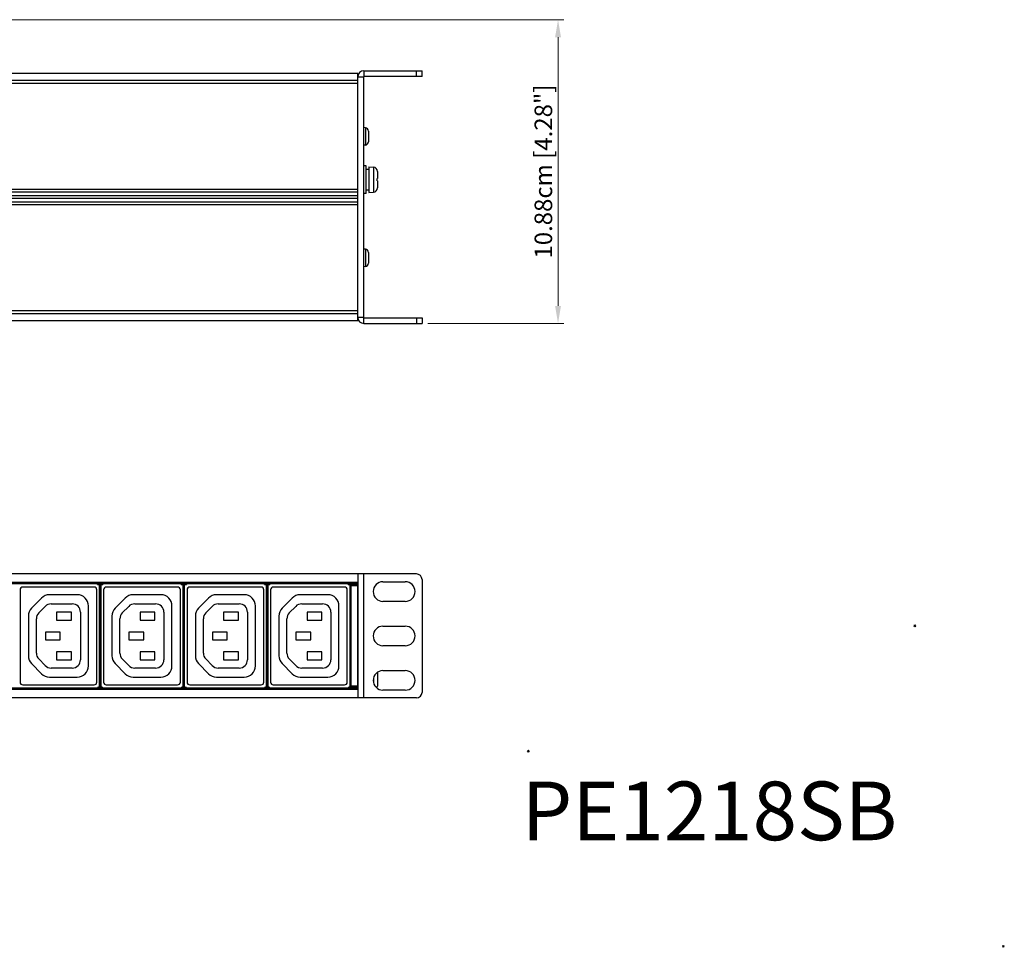
# Model space of a CAD drawing. Units: millimetres. Extents: x 0 to 840, y 0 to 594.
# Drawn here: x 488 to 840, y 0 to 332 of the extents above; entities that cross this region are included whole.
import ezdxf

# ---------------------------------------------------------------- set-up
doc = ezdxf.new("R2010")
doc.units = ezdxf.units.MM
doc.header["$LTSCALE"] = 1.8
doc.header["$PDMODE"] = 3
doc.header["$PDSIZE"] = 0.35
doc.layers.get('0').update_dxf_attribs({"linetype": 'CONTINUOUS'})
doc.layers.get('Defpoints').update_dxf_attribs({"linetype": 'CONTINUOUS'})
for name, color, linetype in [('02___PRT_ALL_AXES', 7, 'CONTINUOUS'), ('7_ALL_FEATURES', 7, 'CONTINUOUS'), ('DIM', 5, 'CONTINUOUS')]:
    doc.layers.add(name, color=color, linetype=linetype)
doc.dimstyles.get("Standard").update_dxf_attribs({"dimscale": 2.1, "dimtxt": 3, "dimasz": 3, "dimexe": 1, "dimexo": 1, "dimgap": 1, "dimtad": 1, "dimlfac": 0.1, "dimdsep": 46, "dimtxsty": 'Standard', "dimblk": '_FILLED', "dimcen": 3, "dimadec": 0, "dimazin": 2, "dimtfac": 1, "dimtmove": 0, "dimatfit": 3, "dimldrblk": '_FILLED', "dimfxl": 1, "dimtolj": 1, "dimtzin": 0, "dimlwd": 0, "dimlwe": 0, "dimarcsym": 0})

# ---------------------------------------------------------------- blocks, each defined once
blk = doc.blocks.new('_FILLED')
at = {"color": 0, "linetype": 'ByBlock'}
blk.add_solid([(0, 0), (-1, 0.167), (-1, -0.167)], dxfattribs=at)
blk = doc.blocks.new('*D17')
at = {"layer": 'Defpoints', "color": 0, "linetype": 'Continuous', "transparency": 16777216}
for p in [(295.18, 331.88), (680.54, 331.88), (631.84, 223.08)]:
    blk.add_point(p, dxfattribs=at)
at = {"layer": 'DIM', "color": 0, "linetype": 'Continuous', "lineweight": 0, "transparency": 16777216}
for p, q in [((297.28, 331.88), (682.64, 331.88)), ((680.54, 229.38), (680.54, 325.58)), ((633.94, 223.08), (682.64, 223.08))]:
    blk.add_line(p, q, dxfattribs=at)
at = {"layer": 'DIM', "color": 0, "linetype": 'Continuous', "lineweight": 0, "transparency": 16777216, "xscale": 6.300000000000001, "yscale": 6.300000000000001, "zscale": 6.300000000000001}
for p, rotation in [((680.54, 331.88), 90), ((680.54, 223.08), 270)]:
    blk.add_blockref('_FILLED', p, dxfattribs=dict(at, rotation=rotation))
at = {"layer": 'DIM', "color": 0, "linetype": 'Continuous', "transparency": 16777216, "insert": (675.29, 277.48), "char_height": 6.3, "attachment_point": 5, "rotation": 90}
blk.add_mtext('\\A1;10.88cm [4.28"]', dxfattribs=at)

msp = doc.modelspace()

# ---------------------------------------------------------------- linework, layer by layer
at = {"color": 7}
for p, q in [((608.839, 312.578), (172.839, 312.578)), ((608.839, 224.078), (608.839, 312.578)), ((608.839, 311.378), (610.839, 311.378)), ((611.039, 313.578), (631.839, 313.578)), ((611.039, 313.578), (611.039, 311.578)), ((629.839, 311.578), (629.839, 313.578)), ((631.839, 311.578), (631.839, 313.578)), ((608.839, 310.078), (172.839, 310.078)), ((608.839, 309.078), (172.839, 309.078)), ((611.839, 279.578), (610.839, 279.578)), ((611.839, 269.578), (611.839, 279.578)), ((612.839, 279.19), (614.469, 279.047)), ((612.839, 279.19), (612.839, 269.965)), ((614.469, 279.047), (614.469, 270.108)), ((611.839, 278.328), (612.839, 278.328)), ((615.839, 277.553), (615.839, 274.978)), ((615.735, 274.978), (615.839, 274.978)), ((615.839, 274.178), (615.735, 274.178)), ((615.839, 274.178), (615.839, 271.602)), ((608.839, 271.078), (172.839, 271.078)), ((608.839, 270.078), (172.839, 270.078)), ((608.839, 268.828), (172.839, 268.828)), ((611.839, 269.578), (610.839, 269.578)), ((612.839, 270.861), (611.839, 270.861)), ((612.839, 269.965), (614.469, 270.108)), ((608.839, 267.828), (172.839, 267.828)), ((608.839, 266.578), (172.839, 266.578)), ((608.839, 265.578), (172.839, 265.578)), ((608.839, 227.578), (172.839, 227.578)), ((608.839, 226.578), (172.839, 226.578)), ((608.839, 224.078), (172.839, 224.078)), ((608.839, 225.278), (610.839, 225.278)), ((611.039, 223.078), (611.039, 225.078)), ((611.039, 223.078), (631.839, 223.078)), ((629.839, 225.078), (629.839, 223.078)), ((631.839, 225.078), (631.839, 223.078)), ((629.839, 133.359), (151.839, 133.359)), ((608.839, 133.359), (608.839, 88.959)), ((611.039, 88.959), (611.039, 133.359)), ((617.839, 130.559), (625.839, 130.559)), ((631.839, 131.359), (631.839, 90.959)), ((608.839, 130.359), (172.839, 130.359)), ((608.839, 129.859), (172.839, 129.859)), ((487.889, 127.659), (487.889, 94.659)), ((514.389, 128.659), (488.889, 128.659)), ((515.389, 94.659), (515.389, 127.659)), ((515.639, 129.568), (515.639, 129.859)), ((515.639, 129.768), (515.948, 129.768)), ((515.639, 129.568), (515.948, 129.568)), ((516.037, 129.857), (515.948, 129.768)), ((515.948, 129.768), (515.948, 129.568)), ((516.248, 129.268), (516.248, 93.05)), ((516.448, 129.268), (516.248, 129.268)), ((516.537, 129.357), (516.448, 129.268)), ((516.448, 129.268), (516.448, 93.05)), ((516.537, 114.633), (516.537, 129.357)), ((516.64, 128.759), (516.537, 128.759)), ((516.64, 128.259), (516.537, 128.259)), ((516.64, 92.96), (516.64, 129.357)), ((516.73, 129.268), (516.64, 129.357)), ((516.73, 93.05), (516.73, 129.268)), ((516.73, 129.268), (516.929, 129.268)), ((516.929, 93.05), (516.929, 129.268)), ((517.229, 129.768), (517.14, 129.857)), ((517.229, 129.768), (517.229, 129.568)), ((517.229, 129.768), (517.539, 129.768)), ((517.229, 129.568), (517.539, 129.568)), ((517.539, 129.859), (517.539, 129.568)), ((517.789, 127.659), (517.789, 94.659)), ((544.289, 128.659), (518.789, 128.659)), ((545.289, 94.659), (545.289, 127.659)), ((545.539, 129.568), (545.539, 129.859)), ((545.539, 129.768), (545.848, 129.768)), ((545.539, 129.568), (545.848, 129.568)), ((545.937, 129.857), (545.848, 129.768)), ((545.848, 129.768), (545.848, 129.568)), ((546.148, 129.268), (546.148, 93.05)), ((546.348, 129.268), (546.148, 129.268)), ((546.437, 129.357), (546.348, 129.268)), ((546.348, 129.268), (546.348, 93.05)), ((546.437, 114.633), (546.437, 129.357)), ((546.54, 128.759), (546.437, 128.759)), ((546.54, 128.259), (546.437, 128.259)), ((546.54, 92.96), (546.54, 129.357)), ((546.63, 129.268), (546.54, 129.357)), ((546.63, 93.05), (546.63, 129.268)), ((546.63, 129.268), (546.829, 129.268)), ((546.829, 93.05), (546.829, 129.268)), ((547.129, 129.768), (547.04, 129.857)), ((547.129, 129.768), (547.129, 129.568)), ((547.129, 129.768), (547.439, 129.768)), ((547.129, 129.568), (547.439, 129.568)), ((547.439, 129.859), (547.439, 129.568)), ((547.689, 127.659), (547.689, 94.659)), ((574.189, 128.659), (548.689, 128.659)), ((575.189, 94.659), (575.189, 127.659)), ((575.439, 129.568), (575.439, 129.859)), ((575.439, 129.768), (575.748, 129.768)), ((575.439, 129.568), (575.748, 129.568)), ((575.837, 129.857), (575.748, 129.768)), ((575.748, 129.768), (575.748, 129.568)), ((576.048, 129.268), (576.048, 93.05)), ((576.248, 129.268), (576.048, 129.268)), ((576.337, 129.357), (576.248, 129.268)), ((576.248, 129.268), (576.248, 93.05)), ((576.337, 114.633), (576.337, 129.357)), ((576.44, 128.759), (576.337, 128.759)), ((576.44, 128.259), (576.337, 128.259)), ((576.44, 92.96), (576.44, 129.357)), ((576.53, 129.268), (576.44, 129.357)), ((576.53, 93.05), (576.53, 129.268)), ((576.53, 129.268), (576.729, 129.268)), ((576.729, 93.05), (576.729, 129.268)), ((577.029, 129.768), (576.94, 129.857)), ((577.029, 129.768), (577.029, 129.568)), ((577.029, 129.768), (577.339, 129.768)), ((577.029, 129.568), (577.339, 129.568)), ((577.339, 129.859), (577.339, 129.568)), ((577.589, 127.659), (577.589, 94.659)), ((604.089, 128.659), (578.589, 128.659)), ((605.089, 94.659), (605.089, 127.659)), ((605.339, 129.568), (605.339, 129.859)), ((605.339, 129.768), (605.648, 129.768)), ((605.339, 129.568), (605.648, 129.568)), ((605.737, 129.857), (605.648, 129.768)), ((605.648, 129.768), (605.648, 129.568)), ((605.948, 129.268), (605.948, 93.05)), ((606.148, 129.268), (605.948, 129.268)), ((606.237, 129.357), (606.148, 129.268)), ((606.148, 129.268), (606.148, 93.05)), ((606.237, 92.96), (606.237, 129.357)), ((606.339, 128.759), (606.237, 128.759)), ((606.339, 128.259), (606.237, 128.259)), ((606.339, 129.859), (606.339, 92.459)), ((606.339, 129.709), (606.386, 129.662)), ((606.339, 129.709), (608.839, 129.709)), ((608.792, 129.662), (606.386, 129.662)), ((606.395, 129.162), (606.395, 93.156)), ((608.783, 129.162), (606.395, 129.162)), ((608.783, 129.162), (608.783, 93.156)), ((608.839, 129.709), (608.792, 129.662)), ((495.594, 124.711), (492.03, 121.065)), ((508.391, 125.916), (498.455, 125.916)), ((525.494, 124.711), (521.93, 121.065)), ((538.291, 125.916), (528.355, 125.916)), ((555.394, 124.711), (551.83, 121.065)), ((568.191, 125.916), (558.255, 125.916)), ((585.294, 124.711), (581.73, 121.065)), ((598.091, 125.916), (588.155, 125.916)), ((625.839, 123.559), (617.839, 123.559)), ((494.592, 119.393), (496.9, 121.756)), ((499.046, 122.659), (506.533, 122.659)), ((512.391, 100.409), (512.391, 121.916)), ((524.492, 119.393), (526.8, 121.756)), ((528.946, 122.659), (536.433, 122.659)), ((542.291, 100.409), (542.291, 121.916)), ((554.392, 119.393), (556.7, 121.756)), ((558.846, 122.659), (566.333, 122.659)), ((572.191, 100.409), (572.191, 121.916)), ((584.292, 119.393), (586.6, 121.756)), ((588.746, 122.659), (596.233, 122.659)), ((602.091, 100.409), (602.091, 121.916)), ((490.891, 118.269), (490.891, 104.049)), ((493.737, 105.021), (493.737, 117.296)), ((500.989, 119.659), (500.989, 116.859)), ((506.289, 119.659), (500.989, 119.659)), ((500.989, 116.859), (506.289, 116.859)), ((506.289, 116.859), (506.289, 119.659)), ((509.533, 119.659), (509.533, 102.659)), ((520.791, 118.269), (520.791, 104.049)), ((523.637, 105.021), (523.637, 117.296)), ((530.889, 119.659), (530.889, 116.859)), ((536.189, 119.659), (530.889, 119.659)), ((530.889, 116.859), (536.189, 116.859)), ((536.189, 116.859), (536.189, 119.659)), ((539.433, 119.659), (539.433, 102.659)), ((550.691, 118.269), (550.691, 104.049)), ((553.537, 105.021), (553.537, 117.296)), ((560.789, 119.659), (560.789, 116.859)), ((566.089, 119.659), (560.789, 119.659)), ((560.789, 116.859), (566.089, 116.859)), ((566.089, 116.859), (566.089, 119.659)), ((569.333, 119.659), (569.333, 102.659)), ((580.591, 118.269), (580.591, 104.049)), ((583.437, 105.021), (583.437, 117.296)), ((590.689, 119.659), (590.689, 116.859)), ((595.989, 119.659), (590.689, 119.659)), ((590.689, 116.859), (595.989, 116.859)), ((595.989, 116.859), (595.989, 119.659)), ((599.233, 119.659), (599.233, 102.659)), ((516.52, 113.632), (516.52, 108.686)), ((516.529, 114.134), (516.528, 114.131)), ((546.42, 113.632), (546.42, 108.686)), ((546.429, 114.134), (546.428, 114.131)), ((576.32, 113.632), (576.32, 108.686)), ((576.329, 114.134), (576.328, 114.131)), ((606.22, 113.632), (606.22, 108.686)), ((606.229, 114.134), (606.228, 114.131)), ((617.839, 114.659), (625.839, 114.659)), ((496.989, 112.559), (496.989, 109.759)), ((502.289, 112.559), (496.989, 112.559)), ((496.989, 109.759), (502.289, 109.759)), ((502.289, 109.759), (502.289, 112.559)), ((526.889, 112.559), (526.889, 109.759)), ((532.189, 112.559), (526.889, 112.559)), ((526.889, 109.759), (532.189, 109.759)), ((532.189, 109.759), (532.189, 112.559)), ((556.789, 112.559), (556.789, 109.759)), ((562.089, 112.559), (556.789, 112.559)), ((556.789, 109.759), (562.089, 109.759)), ((562.089, 109.759), (562.089, 112.559)), ((586.689, 112.559), (586.689, 109.759)), ((591.989, 112.559), (586.689, 112.559)), ((586.689, 109.759), (591.989, 109.759)), ((591.989, 109.759), (591.989, 112.559)), ((516.529, 108.184), (516.528, 108.186)), ((516.537, 92.96), (516.537, 107.684)), ((546.429, 108.184), (546.428, 108.186)), ((546.437, 92.96), (546.437, 107.684)), ((576.329, 108.184), (576.328, 108.186)), ((576.337, 92.96), (576.337, 107.684)), ((606.229, 108.184), (606.228, 108.186)), ((625.839, 107.659), (617.839, 107.659)), ((496.9, 100.562), (494.592, 102.925)), ((500.989, 105.459), (500.989, 102.659)), ((506.289, 105.459), (500.989, 105.459)), ((500.989, 102.659), (506.289, 102.659)), ((506.289, 102.659), (506.289, 105.459)), ((526.8, 100.562), (524.492, 102.925)), ((530.889, 105.459), (530.889, 102.659)), ((536.189, 105.459), (530.889, 105.459)), ((530.889, 102.659), (536.189, 102.659)), ((536.189, 102.659), (536.189, 105.459)), ((556.7, 100.562), (554.392, 102.925)), ((560.789, 105.459), (560.789, 102.659)), ((566.089, 105.459), (560.789, 105.459)), ((560.789, 102.659), (566.089, 102.659)), ((566.089, 102.659), (566.089, 105.459)), ((586.6, 100.562), (584.292, 102.925)), ((590.689, 105.459), (590.689, 102.659)), ((595.989, 105.459), (590.689, 105.459)), ((590.689, 102.659), (595.989, 102.659)), ((595.989, 102.659), (595.989, 105.459)), ((492.03, 101.253), (495.588, 97.613)), ((506.533, 99.659), (499.046, 99.659)), ((521.93, 101.253), (525.488, 97.613)), ((536.433, 99.659), (528.946, 99.659)), ((551.83, 101.253), (555.388, 97.613)), ((566.333, 99.659), (558.846, 99.659)), ((581.73, 101.253), (585.288, 97.613)), ((596.233, 99.659), (588.746, 99.659)), ((617.839, 98.759), (625.839, 98.759)), ((498.448, 96.409), (508.391, 96.409)), ((528.348, 96.409), (538.291, 96.409)), ((558.248, 96.409), (568.191, 96.409)), ((588.148, 96.409), (598.091, 96.409)), ((614.469, 96.159), (614.469, 94.41)), ((615.839, 98.1), (615.839, 93.21)), ((608.839, 92.459), (172.839, 92.459)), ((608.839, 91.959), (172.839, 91.959)), ((488.889, 93.659), (514.389, 93.659)), ((515.639, 92.459), (515.639, 92.75)), ((515.948, 92.75), (515.639, 92.75)), ((515.948, 92.55), (515.639, 92.55)), ((515.948, 92.55), (515.948, 92.75)), ((515.948, 92.55), (516.037, 92.46)), ((516.448, 93.05), (516.248, 93.05)), ((516.448, 93.05), (516.537, 92.96)), ((516.64, 94.059), (516.537, 94.059)), ((516.64, 93.559), (516.537, 93.559)), ((516.64, 92.96), (516.73, 93.05)), ((516.73, 93.05), (516.929, 93.05)), ((517.14, 92.46), (517.229, 92.55)), ((517.229, 92.55), (517.229, 92.75)), ((517.539, 92.75), (517.229, 92.75)), ((517.539, 92.55), (517.229, 92.55)), ((517.539, 92.75), (517.539, 92.459)), ((518.789, 93.659), (544.289, 93.659)), ((545.539, 92.459), (545.539, 92.75)), ((545.848, 92.75), (545.539, 92.75)), ((545.848, 92.55), (545.539, 92.55)), ((545.848, 92.55), (545.848, 92.75)), ((545.848, 92.55), (545.937, 92.46)), ((546.348, 93.05), (546.148, 93.05)), ((546.348, 93.05), (546.437, 92.96)), ((546.54, 94.059), (546.437, 94.059)), ((546.54, 93.559), (546.437, 93.559)), ((546.54, 92.96), (546.63, 93.05)), ((546.63, 93.05), (546.829, 93.05)), ((547.04, 92.46), (547.129, 92.55)), ((547.129, 92.55), (547.129, 92.75)), ((547.439, 92.75), (547.129, 92.75)), ((547.439, 92.55), (547.129, 92.55)), ((547.439, 92.75), (547.439, 92.459)), ((548.689, 93.659), (574.189, 93.659)), ((575.439, 92.459), (575.439, 92.75)), ((575.748, 92.75), (575.439, 92.75)), ((575.748, 92.55), (575.439, 92.55)), ((575.748, 92.55), (575.748, 92.75)), ((575.748, 92.55), (575.837, 92.46)), ((576.248, 93.05), (576.048, 93.05)), ((576.248, 93.05), (576.337, 92.96)), ((576.44, 94.059), (576.337, 94.059)), ((576.44, 93.559), (576.337, 93.559)), ((576.44, 92.96), (576.53, 93.05)), ((576.53, 93.05), (576.729, 93.05)), ((576.94, 92.46), (577.029, 92.55)), ((577.029, 92.55), (577.029, 92.75)), ((577.339, 92.75), (577.029, 92.75)), ((577.339, 92.55), (577.029, 92.55)), ((577.339, 92.75), (577.339, 92.459)), ((578.589, 93.659), (604.089, 93.659)), ((605.339, 92.459), (605.339, 92.75)), ((605.648, 92.75), (605.339, 92.75)), ((605.648, 92.55), (605.339, 92.55)), ((605.648, 92.55), (605.648, 92.75)), ((605.648, 92.55), (605.737, 92.46)), ((606.148, 93.05), (605.948, 93.05)), ((606.148, 93.05), (606.237, 92.96)), ((606.339, 94.059), (606.237, 94.059)), ((606.339, 93.559), (606.237, 93.559)), ((606.386, 92.656), (606.339, 92.609)), ((608.839, 92.609), (606.339, 92.609)), ((608.792, 92.656), (606.386, 92.656)), ((608.783, 93.156), (606.395, 93.156)), ((608.792, 92.656), (608.839, 92.609)), ((615.744, 92.659), (615.735, 92.659)), ((625.839, 91.759), (617.839, 91.759)), ((629.839, 88.959), (151.839, 88.959))]:
    msp.add_line(p, q, dxfattribs=at)
at = {"color": 3}
for p, q in [((610.839, 311.378), (610.839, 225.278)), ((631.839, 311.578), (611.039, 311.578)), ((611.039, 225.078), (631.839, 225.078))]:
    msp.add_line(p, q, dxfattribs=at)
at = {"color": 7}
for centre, radius, start, end in [((611.039, 311.378), 2.2, 90, 180), ((614.339, 277.553), 1.5, 0, 85), ((614.339, 271.602), 1.5, 275, 0), ((606.904, 274.587), 8.84, 0.80353, 2.53241), ((606.904, 274.568), 8.84, 357.4676, 359.19646), ((606.411, 274.578), 9.333, 0, 0.81876), ((606.411, 274.578), 9.333, 359.18123, 0), ((611.039, 225.278), 2.2, 180, 270), ((617.839, 127.059), 3.5, 90, 270), ((625.839, 127.059), 3.5, 270, 90), ((629.839, 131.359), 2, 0, 90), ((488.889, 127.659), 1, 90, 180), ((514.389, 127.659), 1, 0, 90), ((515.948, 129.268), 0.5, 0.00629, 89.99371), ((517.23, 129.268), 0.5, 90.00629, 179.99371), ((518.789, 127.659), 1, 90, 180), ((544.289, 127.659), 1, 0, 90), ((545.848, 129.268), 0.5, 0.00629, 89.99371), ((547.13, 129.268), 0.5, 90.00629, 179.99371), ((548.689, 127.659), 1, 90, 180), ((574.189, 127.659), 1, 0, 90), ((575.748, 129.268), 0.5, 0.00629, 89.99371), ((577.03, 129.268), 0.5, 90.00629, 179.99371), ((578.589, 127.659), 1, 90, 180), ((604.089, 127.659), 1, 0, 90), ((605.648, 129.268), 0.5, 0.00629, 89.99371), ((498.455, 121.916), 4, 90, 135.65854), ((508.391, 121.916), 4, 0, 90), ((528.355, 121.916), 4, 90, 135.65854), ((538.291, 121.916), 4, 0, 90), ((558.255, 121.916), 4, 90, 135.65854), ((568.191, 121.916), 4, 0, 90), ((588.155, 121.916), 4, 90, 135.65854), ((598.091, 121.916), 4, 0, 90), ((603.839, 128.659), 5, 299.03517, 300.35556), ((494.891, 118.269), 4, 135.65854, 180), ((499.046, 119.659), 3, 90, 135.65854), ((506.533, 119.659), 3, 0, 90), ((524.791, 118.269), 4, 135.65854, 180), ((528.946, 119.659), 3, 90, 135.65854), ((536.433, 119.659), 3, 0, 90), ((554.691, 118.269), 4, 135.65854, 180), ((558.846, 119.659), 3, 90, 135.65854), ((566.333, 119.659), 3, 0, 90), ((584.591, 118.269), 4, 135.65854, 180), ((588.746, 119.659), 3, 90, 135.65854), ((596.233, 119.659), 3, 0, 90), ((496.737, 117.296), 3, 135.65854, 180), ((526.637, 117.296), 3, 135.65854, 180), ((556.537, 117.296), 3, 135.65854, 180), ((586.437, 117.296), 3, 135.65854, 180), ((617.839, 111.159), 3.5, 90, 270), ((625.839, 111.159), 3.5, 270, 90), ((494.891, 104.049), 4, 180, 224.34146), ((496.737, 105.021), 3, 180, 224.34146), ((506.533, 102.659), 3, 270, 0), ((524.791, 104.049), 4, 180, 224.34146), ((526.637, 105.021), 3, 180, 224.34146), ((536.433, 102.659), 3, 270, 0), ((554.691, 104.049), 4, 180, 224.34146), ((556.537, 105.021), 3, 180, 224.34146), ((566.333, 102.659), 3, 270, 0), ((584.591, 104.049), 4, 180, 224.34146), ((586.437, 105.021), 3, 180, 224.34146), ((596.233, 102.659), 3, 270, 0), ((499.046, 102.659), 3, 224.34146, 270), ((508.391, 100.409), 4, 270, 0), ((528.946, 102.659), 3, 224.34146, 270), ((538.291, 100.409), 4, 270, 0), ((558.846, 102.659), 3, 224.34146, 270), ((568.191, 100.409), 4, 270, 0), ((588.746, 102.659), 3, 224.34146, 270), ((598.091, 100.409), 4, 270, 0), ((617.839, 95.259), 3.5, 90, 270), ((625.839, 95.259), 3.5, 270, 90), ((498.448, 100.409), 4, 224.34146, 270), ((528.348, 100.409), 4, 224.34146, 270), ((558.248, 100.409), 4, 224.34146, 270), ((588.148, 100.409), 4, 224.34146, 270), ((603.839, 93.659), 5, 59.64444, 60.96483), ((488.889, 94.659), 1, 180, 270), ((514.389, 94.659), 1, 270, 0), ((515.948, 93.05), 0.5, 270.00629, 359.99371), ((517.23, 93.05), 0.5, 180.00629, 269.99371), ((518.789, 94.659), 1, 180, 270), ((544.289, 94.659), 1, 270, 0), ((545.848, 93.05), 0.5, 270.00629, 359.99371), ((547.13, 93.05), 0.5, 180.00629, 269.99371), ((548.689, 94.659), 1, 180, 270), ((574.189, 94.659), 1, 270, 0), ((575.748, 93.05), 0.5, 270.00629, 359.99371), ((577.03, 93.05), 0.5, 180.00629, 269.99371), ((578.589, 94.659), 1, 180, 270), ((604.089, 94.659), 1, 270, 0), ((605.648, 93.05), 0.5, 270.00629, 359.99371), ((614.339, 93.183), 1.5, 333.93124, 339.4296), ((614.322, 93.209), 1.516, 338.73212, 345.82099), ((614.32, 93.209), 1.519, 345.82183, 350.51053), ((614.318, 93.21), 1.521, 350.50952, 352.91731), ((614.313, 93.21), 1.526, 352.92049, 359.99911), ((629.839, 90.959), 2, 270, 0)]:
    msp.add_arc(centre, radius, start, end, dxfattribs=at)
at = {"color": 3}
for centre, start, end in [((611.039, 311.378), 90, 180), ((611.039, 225.278), 180, 270)]:
    msp.add_arc(centre, 0.2, start, end, dxfattribs=at)
at = {"color": 7}
for points, start_tangent, end_tangent in [([(515.948, 129.568), (516.04, 129.554), (516.124, 129.511), (516.191, 129.444), (516.233, 129.361), (516.248, 129.268)], (0.0938462, -0.0000056), (-0.0000048, -0.0938462)), ([(516.037, 129.857), (516.192, 129.833), (516.331, 129.762), (516.442, 129.651), (516.513, 129.512), (516.537, 129.357)], (0.1564128, 0), (0, -0.1564128)), ([(516.64, 129.357), (516.665, 129.512), (516.736, 129.651), (516.846, 129.762), (516.986, 129.833), (517.14, 129.857)], (0, 0.1564128), (0.1564128, 0)), ([(516.929, 129.268), (516.944, 129.361), (516.987, 129.444), (517.053, 129.511), (517.137, 129.554), (517.229, 129.568)], (-0.0000048, 0.0938462), (0.0938462, 0.0000056)), ([(545.848, 129.568), (545.94, 129.554), (546.024, 129.511), (546.091, 129.444), (546.133, 129.361), (546.148, 129.268)], (0.0938462, -0.0000056), (-0.0000048, -0.0938462)), ([(545.937, 129.857), (546.092, 129.833), (546.231, 129.762), (546.342, 129.651), (546.413, 129.512), (546.437, 129.357)], (0.1564128, 0), (0, -0.1564128)), ([(546.54, 129.357), (546.565, 129.512), (546.636, 129.651), (546.746, 129.762), (546.886, 129.833), (547.04, 129.857)], (0, 0.1564128), (0.1564128, 0)), ([(546.829, 129.268), (546.844, 129.361), (546.887, 129.444), (546.953, 129.511), (547.037, 129.554), (547.129, 129.568)], (-0.0000048, 0.0938462), (0.0938462, 0.0000056)), ([(575.748, 129.568), (575.84, 129.554), (575.924, 129.511), (575.991, 129.444), (576.033, 129.361), (576.048, 129.268)], (0.0938462, -0.0000056), (-0.0000048, -0.0938462)), ([(575.837, 129.857), (575.992, 129.833), (576.131, 129.762), (576.242, 129.651), (576.313, 129.512), (576.337, 129.357)], (0.1564128, 0), (0, -0.1564128)), ([(576.44, 129.357), (576.465, 129.512), (576.536, 129.651), (576.646, 129.762), (576.786, 129.833), (576.94, 129.857)], (0, 0.1564128), (0.1564128, 0)), ([(576.729, 129.268), (576.744, 129.361), (576.787, 129.444), (576.853, 129.511), (576.937, 129.554), (577.029, 129.568)], (-0.0000048, 0.0938462), (0.0938462, 0.0000056)), ([(605.648, 129.568), (605.74, 129.554), (605.824, 129.511), (605.891, 129.444), (605.933, 129.361), (605.948, 129.268)], (0.0938462, -0.0000056), (-0.0000048, -0.0938462)), ([(605.737, 129.857), (605.892, 129.833), (606.031, 129.762), (606.142, 129.651), (606.213, 129.512), (606.237, 129.357)], (0.1564128, 0), (0, -0.1564128)), ([(606.395, 129.162), (606.394, 129.315), (606.393, 129.453), (606.391, 129.563), (606.389, 129.635), (606.386, 129.662)], (0, 0.1000237), (-0.0707274, 0.0707274)), ([(608.792, 129.662), (608.789, 129.635), (608.786, 129.563), (608.785, 129.453), (608.783, 129.315), (608.783, 129.162)], (-0.0707274, -0.0707274), (0, -0.1000237)), ([(516.52, 113.632), (516.52, 113.781), (516.521, 113.917), (516.523, 114.027), (516.525, 114.101), (516.528, 114.131)], (0, 0.099896), (0.0315668, 0.0947774)), ([(516.529, 114.134), (516.531, 114.165), (516.534, 114.238), (516.536, 114.348), (516.537, 114.484), (516.537, 114.633)], (0.0315668, 0.0947774), (0, 0.099896)), ([(546.42, 113.632), (546.42, 113.781), (546.421, 113.917), (546.423, 114.027), (546.425, 114.101), (546.428, 114.131)], (0, 0.099896), (0.0315668, 0.0947774)), ([(546.429, 114.134), (546.431, 114.165), (546.434, 114.238), (546.436, 114.348), (546.437, 114.484), (546.437, 114.633)], (0.0315668, 0.0947774), (0, 0.099896)), ([(576.32, 113.632), (576.32, 113.781), (576.321, 113.917), (576.323, 114.027), (576.325, 114.101), (576.328, 114.131)], (0, 0.099896), (0.0315668, 0.0947774)), ([(576.329, 114.134), (576.331, 114.165), (576.334, 114.238), (576.336, 114.348), (576.337, 114.484), (576.337, 114.633)], (0.0315668, 0.0947774), (0, 0.099896)), ([(606.22, 113.632), (606.22, 113.781), (606.221, 113.917), (606.223, 114.027), (606.225, 114.101), (606.228, 114.131)], (0, 0.099896), (0.0315668, 0.0947774)), ([(606.229, 114.134), (606.231, 114.165), (606.234, 114.238), (606.236, 114.348), (606.237, 114.484), (606.237, 114.633)], (0.0315668, 0.0947774), (0, 0.099896)), ([(516.528, 108.186), (516.525, 108.217), (516.523, 108.291), (516.521, 108.4), (516.52, 108.536), (516.52, 108.686)], (-0.0315668, 0.0947774), (0, 0.099896)), ([(516.537, 107.684), (516.537, 107.834), (516.536, 107.97), (516.534, 108.079), (516.531, 108.153), (516.529, 108.184)], (0, 0.099896), (-0.0315668, 0.0947774)), ([(546.428, 108.186), (546.425, 108.217), (546.423, 108.291), (546.421, 108.4), (546.42, 108.536), (546.42, 108.686)], (-0.0315668, 0.0947774), (0, 0.099896)), ([(546.437, 107.684), (546.437, 107.834), (546.436, 107.97), (546.434, 108.079), (546.431, 108.153), (546.429, 108.184)], (0, 0.099896), (-0.0315668, 0.0947774)), ([(576.328, 108.186), (576.325, 108.217), (576.323, 108.291), (576.321, 108.4), (576.32, 108.536), (576.32, 108.686)], (-0.0315668, 0.0947774), (0, 0.099896)), ([(576.337, 107.684), (576.337, 107.834), (576.336, 107.97), (576.334, 108.079), (576.331, 108.153), (576.329, 108.184)], (0, 0.099896), (-0.0315668, 0.0947774)), ([(606.228, 108.186), (606.225, 108.217), (606.223, 108.291), (606.221, 108.4), (606.22, 108.536), (606.22, 108.686)], (-0.0315668, 0.0947774), (0, 0.099896)), ([(606.237, 107.684), (606.237, 107.834), (606.236, 107.97), (606.234, 108.079), (606.231, 108.153), (606.229, 108.184)], (0, 0.099896), (-0.0315668, 0.0947774)), ([(516.248, 93.05), (516.233, 92.957), (516.191, 92.873), (516.124, 92.807), (516.04, 92.764), (515.948, 92.75)], (0.0000048, -0.0938462), (-0.0938462, -0.0000056)), ([(516.537, 92.96), (516.513, 92.806), (516.442, 92.667), (516.331, 92.556), (516.192, 92.485), (516.037, 92.46)], (0, -0.1564128), (-0.1564128, 0)), ([(517.14, 92.46), (516.986, 92.485), (516.846, 92.556), (516.736, 92.667), (516.665, 92.806), (516.64, 92.96)], (-0.1564128, 0), (0, 0.1564128)), ([(517.229, 92.75), (517.137, 92.764), (517.053, 92.807), (516.987, 92.873), (516.944, 92.957), (516.929, 93.05)], (-0.0938462, 0.0000056), (0.0000048, 0.0938462)), ([(546.148, 93.05), (546.133, 92.957), (546.091, 92.873), (546.024, 92.807), (545.94, 92.764), (545.848, 92.75)], (0.0000048, -0.0938462), (-0.0938462, -0.0000056)), ([(546.437, 92.96), (546.413, 92.806), (546.342, 92.667), (546.231, 92.556), (546.092, 92.485), (545.937, 92.46)], (0, -0.1564128), (-0.1564128, 0)), ([(547.04, 92.46), (546.886, 92.485), (546.746, 92.556), (546.636, 92.667), (546.565, 92.806), (546.54, 92.96)], (-0.1564128, 0), (0, 0.1564128)), ([(547.129, 92.75), (547.037, 92.764), (546.953, 92.807), (546.887, 92.873), (546.844, 92.957), (546.829, 93.05)], (-0.0938462, 0.0000056), (0.0000048, 0.0938462)), ([(576.048, 93.05), (576.033, 92.957), (575.991, 92.873), (575.924, 92.807), (575.84, 92.764), (575.748, 92.75)], (0.0000048, -0.0938462), (-0.0938462, -0.0000056)), ([(576.337, 92.96), (576.313, 92.806), (576.242, 92.667), (576.131, 92.556), (575.992, 92.485), (575.837, 92.46)], (0, -0.1564128), (-0.1564128, 0)), ([(576.94, 92.46), (576.786, 92.485), (576.646, 92.556), (576.536, 92.667), (576.465, 92.806), (576.44, 92.96)], (-0.1564128, 0), (0, 0.1564128)), ([(577.029, 92.75), (576.937, 92.764), (576.853, 92.807), (576.787, 92.873), (576.744, 92.957), (576.729, 93.05)], (-0.0938462, 0.0000056), (0.0000048, 0.0938462)), ([(605.948, 93.05), (605.933, 92.957), (605.891, 92.873), (605.824, 92.807), (605.74, 92.764), (605.648, 92.75)], (0.0000048, -0.0938462), (-0.0938462, -0.0000056)), ([(606.237, 92.96), (606.213, 92.806), (606.142, 92.667), (606.031, 92.556), (605.892, 92.485), (605.737, 92.46)], (0, -0.1564128), (-0.1564128, 0)), ([(606.386, 92.656), (606.389, 92.683), (606.391, 92.755), (606.393, 92.865), (606.394, 93.003), (606.395, 93.156)], (0.0707274, 0.0707274), (0, 0.1000237)), ([(608.783, 93.156), (608.783, 93.003), (608.785, 92.865), (608.786, 92.755), (608.789, 92.683), (608.792, 92.656)], (0, -0.1000237), (0.0707274, -0.0707274))]:
    msp.add_spline(points, degree=3, dxfattribs=dict(at, start_tangent=start_tangent, end_tangent=end_tangent))
at = {"linetype": 'Continuous'}
for p in [(808.355, 114.753), (669.903, 69.847)]:
    msp.add_point(p, dxfattribs=at)
at = {"color": 1, "lineweight": 0}
msp.add_point((840, -0.001), dxfattribs=at)
at = {"layer": '02___PRT_ALL_AXES', "color": 7}
msp.add_line((606.339, 99.659), (606.237, 99.659), dxfattribs=at)
at = {"layer": '7_ALL_FEATURES', "color": 7}
for p, q in [((611.543, 293.174), (610.839, 293.235)), ((611.543, 293.174), (611.543, 286.982)), ((612.639, 291.978), (612.639, 288.177)), ((611.543, 286.982), (610.839, 286.92)), ((611.543, 249.674), (610.839, 249.735)), ((611.543, 249.674), (611.543, 243.482)), ((612.639, 248.478), (612.639, 244.677)), ((611.543, 243.482), (610.839, 243.42))]:
    msp.add_line(p, q, dxfattribs=at)
for centre, start, end in [((611.439, 291.978), 0, 85), ((611.439, 288.177), 275, 0), ((611.439, 248.478), 0, 85), ((611.439, 244.677), 275, 0)]:
    msp.add_arc(centre, 1.2, start, end, dxfattribs=at)

# ---------------------------------------------------------------- texts
at = {"insert": (667.51, 59), "char_height": 21, "width": 200, "attachment_point": 1}
msp.add_mtext('{\\fArial|b1|i0|c0|p34;PE1218SB}', dxfattribs=at)

# ---------------------------------------------------------------- dimensions: what is measured, and where the dimension line sits
at = {"layer": 'DIM', "color": 2, "linetype": 'Continuous'}
dim = msp.add_linear_dim(base=(680.536, 331.878), p1=(631.839, 223.078), p2=(295.179, 331.878), angle=90, dimstyle='Standard', override={"dimpost": 'cm'}, dxfattribs=at)
dim.commit()
dim.dimension.update_dxf_attribs({"geometry": '*D17', "text_midpoint": (680.536, 277.478), "dimtype": 160})

doc.saveas('drawing.dxf')
